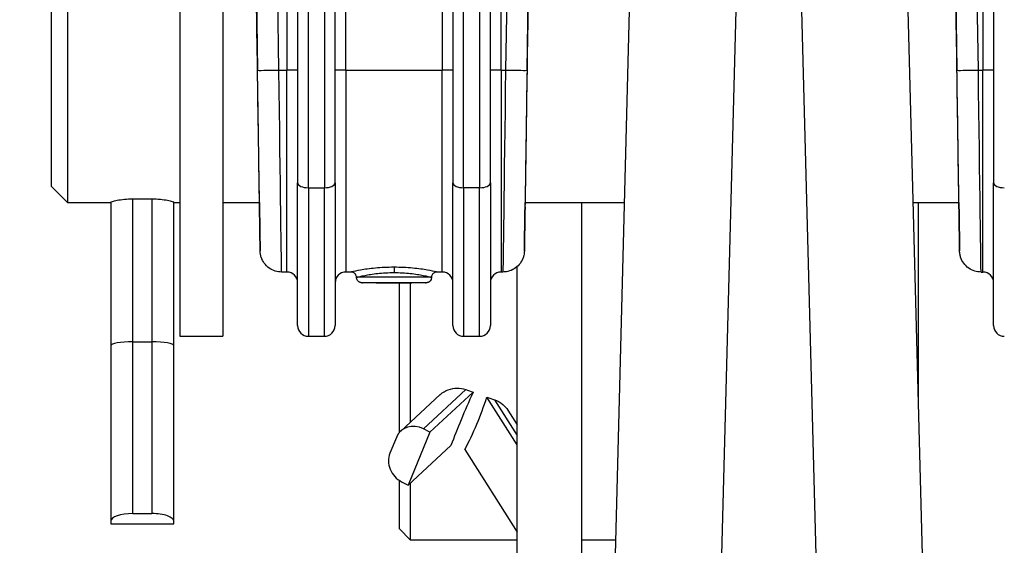
# Model space of a CAD drawing. Units: millimetres. Extents: x 283 to 3800, y 35 to 4953.
# Drawn here: x 954 to 1046, y 1820 to 1869 of the extents above; entities that cross this region are included whole.
import ezdxf

# ---------------------------------------------------------------- set-up
doc = ezdxf.new("R2010")
doc.units = ezdxf.units.MM
doc.header["$LTSCALE"] = 18.181818
doc.layers.add('Dimensions(Hillmar_metric)', color=7, linetype='Continuous', lineweight=13)
doc.layers.add('Visible Edges(Hillmar_metric)', color=7, linetype='Continuous', lineweight=25)
doc.layers.add('Visible Tangent Edges(Hillmar_Metric)', color=7, linetype='Continuous', lineweight=25, true_color=0xc0c0c0)
doc.styles.add('Hillmar_metric_Dimensions', font='arial.ttf')
doc.dimstyles.new('DEFAULT-ISO-Method 1b-Hillmar_metric', dxfattribs={"dimscale": 18.181818, "dimtxt": 2, "dimasz": 2.5, "dimexe": 1, "dimexo": 1, "dimgap": 0.25, "dimtad": 1, "dimtih": 1, "dimtoh": 1, "dimrnd": 1e-08, "dimdsep": 46, "dimtxsty": 'Hillmar_metric_Dimensions', "dimcen": 0.09, "dimdle": 8, "dimclrd": 7, "dimclre": 7, "dimclrt": 7, "dimazin": 2, "dimtfac": 0.75, "dimtmove": 0, "dimatfit": 3, "dimfxl": 1, "dimtolj": 1, "dimlwd": 9, "dimlwe": 9, "dimarcsym": 0})

# ---------------------------------------------------------------- blocks, each defined once
blk = doc.blocks.new('*D26')
at = {"layer": 'Defpoints', "color": 0, "linetype": 'Continuous', "transparency": 16777216}
for p in [(843.317, 2131.058), (1350.578, 1772.258), (843.317, 1699.988)]:
    blk.add_point(p, dxfattribs=at)
at = {"layer": 'Dimensions(Hillmar_metric)', "color": 7, "linetype": 'Continuous', "lineweight": 9, "transparency": 16777216}
for p, q in [((843.317, 2112.877), (843.317, 1681.806)), ((1350.578, 1754.076), (1350.578, 1681.806)), ((1305.123, 1699.988), (888.772, 1699.988))]:
    blk.add_line(p, q, dxfattribs=at)
at = {"layer": 'Dimensions(Hillmar_metric)', "color": 7, "linetype": 'Continuous', "transparency": 16777216}
for points in [[(888.772, 1707.563), (888.772, 1692.412), (843.317, 1699.988)], [(1305.123, 1707.563), (1305.123, 1692.412), (1350.578, 1699.988)]]:
    blk.add_solid(points, dxfattribs=at)
at = {"layer": 'Dimensions(Hillmar_metric)', "color": 7, "linetype": 'Continuous', "lineweight": 13, "transparency": 16777216, "insert": (1096.948, 1723.099), "char_height": 36.3636, "attachment_point": 5, "style": 'Hillmar_metric_Dimensions'}
blk.add_mtext('\\A1;507', dxfattribs=at)
blk = doc.blocks.new('*D27')
at = {"layer": 'Defpoints', "color": 0, "linetype": 'Continuous', "transparency": 16777216}
for p in [(630.578, 2331.076), (1350.578, 1772.258), (630.578, 1615.373)]:
    blk.add_point(p, dxfattribs=at)
at = {"layer": 'Dimensions(Hillmar_metric)', "color": 7, "linetype": 'Continuous', "lineweight": 9, "transparency": 16777216}
for p, q in [((630.578, 2312.894), (630.578, 1597.191)), ((1350.578, 1754.076), (1350.578, 1597.191)), ((1305.123, 1615.373), (676.033, 1615.373))]:
    blk.add_line(p, q, dxfattribs=at)
at = {"layer": 'Dimensions(Hillmar_metric)', "color": 7, "linetype": 'Continuous', "transparency": 16777216}
for points in [[(676.033, 1622.949), (676.033, 1607.797), (630.578, 1615.373)], [(1305.123, 1622.949), (1305.123, 1607.797), (1350.578, 1615.373)]]:
    blk.add_solid(points, dxfattribs=at)
at = {"layer": 'Dimensions(Hillmar_metric)', "color": 7, "linetype": 'Continuous', "lineweight": 13, "transparency": 16777216, "insert": (990.578, 1643.834), "char_height": 36.36364, "attachment_point": 5, "style": 'Hillmar_metric_Dimensions'}
blk.add_mtext('\\A1; \\fArial|b0|i0;\\H36.4836;720 (MANUAL RELEASE)', dxfattribs=at)

msp = doc.modelspace()

# ---------------------------------------------------------------- linework, layer by layer
at = {"layer": 'Visible Edges(Hillmar_metric)'}
for p, q in [((994.1402, 1899.703), (994.1402, 1853.5763)), ((997.6402, 1853.5763), (997.6402, 1899.703)), ((1044.6402, 1899.703), (1044.6402, 1853.5763)), ((968.6402, 1886.4902), (968.6402, 1839.2583)), ((972.6402, 1886.4504), (972.6402, 1839.2583)), ((979.6402, 1882.1158), (979.6402, 1853.5763)), ((983.1402, 1853.5763), (983.1402, 1882.1158)), ((1010.8729, 1879.52), (1008.7167, 1797.1797)), ((1038.5637, 1797.1797), (1036.4075, 1879.52)), ((958.1402, 1876.7583), (958.1402, 1851.7583)), ((956.6402, 1853.2583), (956.6402, 1875.2583)), ((956.6402, 1853.2583), (958.1402, 1851.7583)), ((979.6402, 1840.2583), (979.6402, 1853.5763)), ((983.1402, 1853.5763), (983.1402, 1840.2583)), ((994.1402, 1840.2583), (994.1402, 1853.5763)), ((997.6402, 1853.5763), (997.6402, 1840.2583)), ((1044.6402, 1840.2583), (1044.6402, 1853.5763)), ((964.2552, 1852.0925), (966.0252, 1852.0925)), ((958.1402, 1851.7583), (962.1902, 1851.7583)), ((962.1902, 1851.7842), (962.1902, 1838.371)), ((968.0902, 1838.371), (968.0902, 1851.7842)), ((968.0902, 1851.7583), (968.6402, 1851.7583)), ((972.6402, 1851.7583), (976.0727, 1851.7583)), ((1000.8816, 1851.7583), (1010.1459, 1851.7583)), ((1006.1402, 1851.7583), (1006.1402, 1804.2583)), ((1037.1345, 1851.7583), (1041.3988, 1851.7583)), ((1037.6402, 1832.4467), (1037.6402, 1851.7583)), ((1000.1402, 1804.2583), (1000.1402, 1845.763)), ((978.6402, 1845.2583), (978.1397, 1845.2583)), ((984.6459, 1845.2583), (984.1402, 1845.2583)), ((985.1402, 1844.7596), (985.1402, 1844.7592)), ((990.1402, 1845.129), (990.1402, 1845.1289)), ((992.1402, 1844.7596), (992.1402, 1844.7592)), ((993.1402, 1845.2583), (992.635, 1845.2583)), ((998.8147, 1845.2583), (998.6402, 1845.2583)), ((1043.4657, 1845.2583), (1043.6402, 1845.2583)), ((989.1402, 1830.2674), (989.1402, 1844.2297)), ((990.1402, 1844.2333), (990.1402, 1831.2065)), ((968.6402, 1839.2583), (972.6402, 1839.2583)), ((980.6402, 1839.2583), (982.1402, 1839.2583)), ((995.1402, 1839.2583), (996.6402, 1839.2583)), ((962.1902, 1838.371), (962.1902, 1821.974)), ((964.2552, 1838.7397), (966.0252, 1838.7397)), ((968.0902, 1821.974), (968.0902, 1838.371)), ((989.2713, 1830.4035), (992.9559, 1833.8087)), ((996.0219, 1834.0327), (991.9908, 1830.3072)), ((1000.1402, 1829.1167), (997.3209, 1833.5756)), ((999.2685, 1832.3693), (1000.1402, 1830.9907)), ((991.9908, 1830.3072), (989.9523, 1825.3641)), ((991.9908, 1830.3072), (991.3863, 1830.6171)), ((988.8633, 1829.8145), (988.2518, 1828.3316)), ((989.9523, 1825.3641), (993.9595, 1829.0673)), ((995.2585, 1828.6704), (1000.1402, 1820.9496)), ((989.1402, 1821.2583), (989.1402, 1825.7949)), ((989.3479, 1825.6739), (989.9523, 1825.3641)), ((990.1402, 1825.5377), (990.1402, 1820.2583)), ((964.2552, 1822.7002), (966.0252, 1822.7002)), ((962.1902, 1821.974), (962.1902, 1821.7314)), ((962.1902, 1821.7314), (968.0902, 1821.7314)), ((968.0902, 1821.7314), (968.0902, 1821.974)), ((989.1402, 1821.2583), (990.1402, 1820.2583)), ((990.1402, 1820.2583), (1000.1402, 1820.2583)), ((1006.1402, 1820.2583), (1009.321, 1820.2583))]:
    msp.add_line(p, q, dxfattribs=at)
for centre, start, end in [((978.6402, 1844.2583), 0, 90), ((984.1402, 1844.2583), 90, 180), ((993.1402, 1844.2583), 0, 90), ((998.6402, 1844.2583), 90, 180), ((1043.6402, 1844.2583), 0, 90), ((980.6402, 1840.2583), 180, 270), ((982.1402, 1840.2583), 270, 0), ((995.1402, 1840.2583), 180, 270), ((996.6402, 1840.2583), 270, 0), ((1045.6402, 1840.2583), 180, 270)]:
    msp.add_arc(centre, 1, start, end, dxfattribs=at)
for centre, major_axis, ratio, start_param, end_param in [((975.8873, 1864.2583), (0.1854, -12.5), 0.0001479, 6.2831831, 9.4247758), ((1001.0671, 1864.2583), (-0.1854, -12.5), 0.0001479, 3.1415948, 6.2831875), ((1041.2133, 1864.2583), (0.1854, -12.5), 0.0001479, 6.2831831, 9.4247758), ((975.8877, 1864.2286), (0.2522, -17), 0.0001479, 1.0474182, 1.1945608), ((1041.2137, 1864.2286), (0.2522, -17), 0.0001479, 1.0446931, 1.1964778), ((1001.0666, 1864.2286), (-0.2522, -17), 0.0001479, 5.4797668, 5.7216861), ((1001.0666, 1864.2286), (-0.2522, -17), 0.0001479, 0.7123688, 0.7472694), ((1001.0666, 1864.2286), (-0.2522, -17), 0.0001479, 0.3979171, 0.5770953), ((975.8877, 1864.2286), (0.2522, -17), 0.0001479, 5.8343878, 5.9165127), ((1041.2137, 1864.2286), (0.2522, -17), 0.0001479, 5.8347018, 5.9154953), ((975.8877, 1864.2286), (0.2522, -17), 0.0001479, 0.1983179, 0.3034086), ((1041.2137, 1864.2286), (0.2522, -17), 0.0001479, 0.1972892, 0.3052372), ((964.2552, 1838.371), (2.065, 0), 0.1785112, 1.5707964, 3.1415927), ((966.0252, 1838.371), (-2.065, 0), 0.1785112, 3.1415927, 4.712389), ((1002.9889, 1840.2583), (10.5445, 19.932), 0.1562785, 1.9698225, 2.2471225), ((1004.1786, 1840.2583), (-54.2544, 18.2863), 0.1492983, 1.4576979, 1.4703516), ((988.2915, 1840.2583), (-3.9648, -19.8953), 0.5154607, 1.0551745, 1.3324745), ((1004.1786, 1840.2583), (-54.2544, 18.2863), 0.1492983, 1.4944975, 1.5075584), ((990.6729, 1828.887), (-1.4015, 1.5165), 0.8893901, 5.1030579, 6.6738542), ((990.0613, 1827.404), (-1.4015, 1.5165), 0.8893901, 0.3906689, 1.9614653), ((964.2552, 1821.974), (-2.065, 0), 0.3516954, 4.712389, 6.2831853), ((966.0252, 1821.974), (2.065, 0), 0.3516954, 0, 1.5707964)]:
    msp.add_ellipse(centre, major_axis=major_axis, ratio=ratio, start_param=start_param, end_param=end_param, dxfattribs=at)
for points in [[(976.0159, 1855.7319), (976.0053, 1856.4531), (975.9942, 1857.2074), (975.9827, 1857.9825)], [(1041.3426, 1855.6918), (1041.3316, 1856.4345), (1041.3201, 1857.2127), (1041.3083, 1858.0128)], [(1000.8897, 1852.4264), (1000.8753, 1851.4413), (1000.8624, 1850.5658), (1000.8518, 1849.8388)], [(976.1138, 1848.9121), (976.1028, 1849.6421), (976.0882, 1850.6104), (976.071, 1851.7585)], [(1000.8774, 1851.3627), (1000.8699, 1850.8617), (1000.8629, 1850.3993), (1000.8566, 1849.9817)], [(1041.4399, 1848.9098), (1041.4289, 1849.6401), (1041.4143, 1850.6092), (1041.397, 1851.7585)], [(976.1355, 1847.5618), (976.1338, 1847.6785), (976.1317, 1847.8269), (976.1291, 1848.0051)], [(1041.4616, 1847.5584), (1041.4599, 1847.6777), (1041.4577, 1847.8303), (1041.4551, 1848.0144)], [(984.6458, 1845.2586), (984.646, 1845.2586), (984.6461, 1845.2586), (984.6463, 1845.2586)], [(992.6342, 1845.2586), (992.6345, 1845.2586), (992.6348, 1845.2586), (992.635, 1845.2586)]]:
    msp.add_open_spline(points, degree=3, dxfattribs=at)
for points, knots in [([(962.1902, 1851.7842), (962.1902, 1851.801), (962.2424, 1851.8278), (962.4534, 1851.8933), (962.612, 1851.9315), (962.9776, 1851.999), (963.209, 1852.0327), (963.7175, 1852.0797), (963.9947, 1852.0925), (964.2552, 1852.0925)], [0.31136413, 0.31136413, 0.31136413, 0.31136413, 0.38969973, 0.38969973, 0.46803534, 0.46803534, 0.54618313, 0.54618313, 0.62433092, 0.62433092, 0.62433092, 0.62433092]), ([(966.0252, 1852.0925), (966.2851, 1852.0925), (966.5617, 1852.0798), (967.0694, 1852.033), (967.3005, 1851.9993), (967.6666, 1851.9319), (967.8259, 1851.8936), (968.0377, 1851.828), (968.0902, 1851.801), (968.0902, 1851.7842)], [-0.00000001, -0.00000001, -0.00000001, -0.00000001, 0.07797372, 0.07797372, 0.15594744, 0.15594744, 0.234457, 0.234457, 0.31296656, 0.31296656, 0.31296656, 0.31296656]), ([(1000.8351, 1848.5568), (1000.8242, 1847.8376), (1000.8174, 1847.3993), (1000.8149, 1847.2498), (1000.8147, 1847.2384), (1000.8144, 1847.2238), (1000.8143, 1847.2203), (1000.8141, 1847.2109), (1000.814, 1847.2079), (1000.8138, 1847.199), (1000.8136, 1847.1942), (1000.8131, 1847.181), (1000.8129, 1847.1755), (1000.8123, 1847.1614), (1000.8118, 1847.1525), (1000.8101, 1847.1232), (1000.8083, 1847.0999), (1000.7978, 1846.987), (1000.7826, 1846.8942), (1000.7393, 1846.7101), (1000.7103, 1846.6173), (1000.5957, 1846.325), (1000.4823, 1846.1328), (1000.2057, 1845.8074), (1000.0415, 1845.6684), (999.6816, 1845.4477), (999.481, 1845.3637), (999.1246, 1845.2774), (998.9691, 1845.2585), (998.8147, 1845.2591)], [0, 0, 0, 0, 0.55584992, 0.55584992, 0.62174141, 0.62174141, 0.64644915, 0.64644915, 0.65571885, 0.65571885, 0.66269542, 0.66269542, 0.66614866, 0.66614866, 0.66962713, 0.66962713, 0.67665403, 0.67665403, 0.70437933, 0.70437933, 0.73340428, 0.73340428, 0.79857231, 0.79857231, 0.86154045, 0.86154045, 0.92522155, 0.92522155, 0.97154787, 0.97154787, 0.97154787, 0.97154787]), ([(978.1397, 1845.2592), (977.9401, 1845.2584), (977.7383, 1845.2905), (977.3515, 1845.4126), (977.1624, 1845.5056), (976.8135, 1845.7481), (976.6516, 1845.9045), (976.3999, 1846.2507), (976.3034, 1846.4419), (976.2061, 1846.7409), (976.1811, 1846.8441), (976.1567, 1846.9969), (976.1507, 1847.0467), (976.1453, 1847.1103), (976.1441, 1847.1262), (976.1428, 1847.1481), (976.1424, 1847.1554), (976.1417, 1847.1695), (976.1414, 1847.1758), (976.141, 1847.1861), (976.1409, 1847.1901), (976.1406, 1847.199), (976.1405, 1847.2025), (976.1402, 1847.2122), (976.1401, 1847.2154), (976.1399, 1847.2275), (976.1398, 1847.233), (976.1392, 1847.264), (976.1386, 1847.3002), (976.135, 1847.523), (976.1298, 1847.863), (976.1223, 1848.3587)], [0, 0, 0, 0, 0.05987848, 0.05987848, 0.12167879, 0.12167879, 0.1873659, 0.1873659, 0.25008023, 0.25008023, 0.28170922, 0.28170922, 0.29658336, 0.29658336, 0.30154201, 0.30154201, 0.30429662, 0.30429662, 0.30765964, 0.30765964, 0.31125503, 0.31125503, 0.31740414, 0.31740414, 0.33195162, 0.33195162, 0.37554023, 0.37554023, 0.5063696, 0.5063696, 0.9207754, 0.9207754, 0.9207754, 0.9207754]), ([(1043.4657, 1845.2592), (1043.2658, 1845.2584), (1043.0637, 1845.2907), (1042.6764, 1845.4131), (1042.4871, 1845.5064), (1042.138, 1845.7494), (1041.9762, 1845.9061), (1041.7249, 1846.2525), (1041.6286, 1846.4437), (1041.5316, 1846.7427), (1041.5068, 1846.8459), (1041.4825, 1846.9985), (1041.4765, 1847.0483), (1041.4712, 1847.1114), (1041.4701, 1847.1269), (1041.4688, 1847.1483), (1041.4684, 1847.1555), (1041.4677, 1847.1694), (1041.4675, 1847.1757), (1041.4671, 1847.1861), (1041.4669, 1847.1901), (1041.4666, 1847.1989), (1041.4665, 1847.2025), (1041.4662, 1847.2122), (1041.4662, 1847.2154), (1041.4659, 1847.2275), (1041.4658, 1847.2329), (1041.4653, 1847.2638), (1041.4647, 1847.2999), (1041.4611, 1847.5231), (1041.4558, 1847.8654), (1041.4482, 1848.3649)], [0, 0, 0, 0, 0.05997138, 0.05997138, 0.12185814, 0.12185814, 0.18757726, 0.18757726, 0.25025906, 0.25025906, 0.2818861, 0.2818861, 0.29672019, 0.29672019, 0.30157155, 0.30157155, 0.30428547, 0.30428547, 0.30764446, 0.30764446, 0.31123862, 0.31123862, 0.31738006, 0.31738006, 0.33189973, 0.33189973, 0.37540493, 0.37540493, 0.5059834, 0.5059834, 0.92248055, 0.92248055, 0.92248055, 0.92248055]), ([(985.141, 1844.7605), (985.1411, 1844.8106), (985.133, 1844.8613), (985.1022, 1844.9584), (985.0787, 1845.0059), (985.0211, 1845.0877), (984.987, 1845.1234), (984.9082, 1845.1846), (984.8618, 1845.2101), (984.7929, 1845.2357), (984.7706, 1845.2423), (984.734, 1845.2505), (984.7191, 1845.253), (984.6874, 1845.2571), (984.6717, 1845.2581), (984.6548, 1845.2586), (984.6502, 1845.2586), (984.6463, 1845.2586)], [0.000089917, 0.000089917, 0.000089917, 0.000089917, 0.015166866, 0.015166866, 0.03073665, 0.03073665, 0.045315782, 0.045315782, 0.060953964, 0.060953964, 0.068232398, 0.068232398, 0.073445663, 0.073445663, 0.080505623, 0.080505623, 0.083680004, 0.083680004, 0.083680004, 0.083680004]), ([(992.1402, 1844.7592), (992.1402, 1844.7155), (992.1344, 1844.6714), (992.1091, 1844.5776), (992.0865, 1844.5275), (992.0277, 1844.4388), (991.9908, 1844.3988), (991.9295, 1844.3504), (991.9082, 1844.3361), (991.8663, 1844.3124), (991.8455, 1844.3025), (991.81, 1844.2883), (991.7948, 1844.2831), (991.7617, 1844.2732), (991.7447, 1844.2694), (991.7201, 1844.2646), (991.7109, 1844.2632), (991.6908, 1844.2604), (991.6816, 1844.2594), (991.6522, 1844.2565), (991.6357, 1844.2555), (991.5592, 1844.2514), (991.4815, 1844.2491), (991.2093, 1844.2432), (990.9729, 1844.24), (990.4519, 1844.2352), (990.1762, 1844.2333), (989.5903, 1844.2307), (989.273, 1844.2298), (988.6362, 1844.2292), (988.3087, 1844.2293), (987.684, 1844.2307), (987.379, 1844.2319), (986.8288, 1844.2352), (986.5768, 1844.2373), (986.1558, 1844.2421), (985.982, 1844.2449), (985.7926, 1844.2495), (985.7407, 1844.2511), (985.6637, 1844.2543), (985.6391, 1844.2553), (985.5945, 1844.2599), (985.5842, 1844.261), (985.563, 1844.2643), (985.5549, 1844.2656), (985.537, 1844.2692), (985.5274, 1844.2714), (985.5015, 1844.2781), (985.4838, 1844.2835), (985.447, 1844.2973), (985.4277, 1844.3058), (985.3808, 1844.3304), (985.3533, 1844.3482), (985.2923, 1844.397), (985.2601, 1844.431), (985.2031, 1844.5109), (985.1791, 1844.5588), (985.1481, 1844.6571), (985.1402, 1844.7085), (985.1402, 1844.7592)], [0, 0, 0, 0, 0.0131372, 0.0131372, 0.029225, 0.029225, 0.0452012, 0.0452012, 0.0529565, 0.0529565, 0.0600819, 0.0600819, 0.0654452, 0.0654452, 0.0728366, 0.0728366, 0.0791131, 0.0791131, 0.0890849, 0.0890849, 0.1139793, 0.1139793, 0.1889825, 0.1889825, 0.3052647, 0.3052647, 0.4020685, 0.4020685, 0.4982169, 0.4982169, 0.5941622, 0.5941622, 0.6900742, 0.6900742, 0.7860649, 0.7860649, 0.8823775, 0.8823775, 0.9310045, 0.9310045, 0.9717055, 0.9717055, 0.9821291, 0.9821291, 0.9872145, 0.9872145, 0.9916528, 0.9916528, 0.9980889, 0.9980889, 1.0047141, 1.0047141, 1.0145655, 1.0145655, 1.0284203, 1.0284203, 1.0441388, 1.0441388, 1.0594021, 1.0594021, 1.0594021, 1.0594021]), ([(992.6342, 1845.2585), (992.6291, 1845.2585), (992.6229, 1845.2584), (992.6025, 1845.2576), (992.5851, 1845.2563), (992.5497, 1845.2509), (992.5325, 1845.2475), (992.4923, 1845.2371), (992.4689, 1845.2292), (992.4115, 1845.2051), (992.3777, 1845.1863), (992.3061, 1845.1349), (992.2694, 1845.0989), (992.2085, 1845.0171), (992.1837, 1844.9702), (992.1532, 1844.8816), (992.1443, 1844.84), (992.1401, 1844.7857), (992.1396, 1844.773), (992.1397, 1844.7603)], [0, 0, 0, 0, 0.004175659, 0.004175659, 0.011530691, 0.011530691, 0.017384922, 0.017384922, 0.025038811, 0.025038811, 0.036640583, 0.036640583, 0.051787781, 0.051787781, 0.067384397, 0.067384397, 0.07998213, 0.07998213, 0.083789585, 0.083789585, 0.083789585, 0.083789585]), ([(992.9559, 1833.8086), (992.9657, 1833.8177), (992.9755, 1833.8266), (993.1842, 1834.0123), (993.4339, 1834.1631), (993.9758, 1834.3626), (994.2679, 1834.4112), (994.5407, 1834.4112), (994.8025, 1834.4112), (995.082, 1834.3666), (995.343, 1834.2737)], [1.11793102, 1.11793102, 1.11793102, 1.11793102, 1.12200473, 1.12200473, 1.20382669, 1.20382669, 1.28564864, 1.28564864, 1.28564864, 1.36418155, 1.36418155, 1.36418155, 1.36418155]), ([(998.0253, 1833.33), (998.0403, 1833.3248), (998.0553, 1833.3194), (998.3499, 1833.2108), (998.6086, 1833.0573), (998.9878, 1832.7384), (999.1455, 1832.5629), (999.2684, 1832.3692)], [0.72073943, 0.72073943, 0.72073943, 0.72073943, 0.72524432, 0.72524432, 0.80976626, 0.80976626, 0.8786735, 0.8786735, 0.8786735, 0.8786735])]:
    msp.add_open_spline(points, degree=3, knots=knots, dxfattribs=at)
at = {"layer": 'Visible Tangent Edges(Hillmar_Metric)'}
for p, q in [((995.1402, 1853.1312), (995.1402, 1900.1705)), ((996.6402, 1900.1705), (996.6402, 1853.1312)), ((984.1402, 1864.1161), (984.1402, 1899.1871)), ((993.1402, 1899.4696), (993.1402, 1864.1161)), ((998.6402, 1864.1161), (998.6402, 1899.4696)), ((999.5869, 1899.4696), (999.0625, 1864.1161)), ((1043.2179, 1864.1161), (1042.6935, 1899.4696)), ((1043.6402, 1899.4696), (1043.6402, 1864.1161)), ((1001.0622, 1864.1014), (1001.5427, 1896.4912)), ((1040.7377, 1896.4912), (1041.2181, 1864.1014)), ((975.5606, 1886.4458), (975.8921, 1864.1014)), ((977.8919, 1864.1161), (977.5606, 1886.4498)), ((978.6402, 1886.4548), (978.6402, 1864.1161)), ((980.6402, 1853.1312), (980.6402, 1881.6707)), ((982.1402, 1881.6707), (982.1402, 1853.1312)), ((1018.6748, 1796.8408), (1020.8694, 1880.65)), ((1026.411, 1880.65), (1028.6056, 1796.8408)), ((977.8919, 1864.1161), (978.6402, 1864.1161)), ((978.6402, 1845.2583), (978.6402, 1864.1161)), ((984.1402, 1864.1161), (993.1402, 1864.1161)), ((984.1402, 1864.1161), (984.1402, 1845.2583)), ((993.1402, 1845.2583), (993.1402, 1864.1161)), ((998.6402, 1864.1161), (999.0625, 1864.1161)), ((998.6402, 1864.1161), (998.6402, 1845.2583)), ((1043.2179, 1864.1161), (1043.6402, 1864.1161)), ((1043.6402, 1845.2583), (1043.6402, 1864.1161)), ((980.6402, 1853.1312), (982.1402, 1853.1312)), ((980.6402, 1853.1312), (980.6402, 1839.2583)), ((982.1402, 1839.2583), (982.1402, 1853.1312)), ((996.6402, 1853.1312), (995.1402, 1853.1312)), ((995.1402, 1853.1312), (995.1402, 1839.2583)), ((996.6402, 1839.2583), (996.6402, 1853.1312)), ((964.2552, 1838.7397), (964.2552, 1852.0925)), ((966.0252, 1852.0925), (966.0252, 1838.7397)), ((988.6402, 1845.7021), (988.6402, 1845.2093)), ((964.2552, 1822.7002), (964.2552, 1838.7397)), ((966.0252, 1838.7397), (966.0252, 1822.7002)), ((991.3863, 1830.6171), (995.343, 1834.2737)), ((998.0253, 1833.33), (1000.1402, 1829.9852))]:
    msp.add_line(p, q, dxfattribs=at)
for centre, major_axis, ratio, start_param, end_param in [((977.8919, 1864.1311), (-1.9998, -0.0297), 0.00748, 0.0001479, 1.5706854), ((975.8877, 1864.2286), (0.2522, -17), 0.0001479, 1.1945608, 1.5633133), ((977.8875, 1864.2583), (0.2522, -19), 0.0001324, 0.0002037, 1.5633137), ((978.6402, 1864.1087), (1, 0), 0.0074808, 0, 1.5707963), ((984.1402, 1864.1087), (-1, 0), 0.0074808, 4.712389, 6.2831853), ((993.1402, 1864.1087), (1, 0), 0.0074808, 0, 1.5707963), ((998.6402, 1864.1087), (-1, 0), 0.0074808, 4.712389, 6.2831853), ((999.0669, 1864.2583), (-0.2522, -19), 0.0001324, 4.7198716, 6.2831871), ((999.0625, 1864.1311), (1.9998, -0.0297), 0.00748, 4.7124999, 6.2830374), ((1001.0666, 1864.2286), (-0.2522, -17), 0.0001479, 4.719872, 5.4797668), ((1043.2179, 1864.1311), (-1.9998, -0.0297), 0.00748, 0.0001479, 1.5706854), ((1041.2137, 1864.2286), (0.2522, -17), 0.0001479, 1.1964778, 1.5633133), ((1043.2135, 1864.2583), (0.2522, -19), 0.0001324, 0.0002039, 1.5633137), ((1043.6402, 1864.1087), (1, 0), 0.0074808, 0, 1.5707963), ((975.8877, 1864.2286), (0.2522, -17), 0.0001479, 0.3034086, 1.0474182), ((1041.2137, 1864.2286), (0.2522, -17), 0.0001479, 0.3052372, 1.0446931), ((980.6402, 1853.5763), (-1, 0), 0.4450826, 0, 1.5707963), ((982.1402, 1853.5763), (1, 0), 0.4450826, 4.712389, 6.2831853), ((995.1402, 1853.5763), (-1, 0), 0.4450826, 0, 1.5707963), ((996.6402, 1853.5763), (1, 0), 0.4450826, 4.712389, 6.2831853), ((1045.6402, 1853.5763), (-1, 0), 0.4450826, 0, 1.5707963), ((975.8877, 1864.2286), (0.2522, -17), 0.0001479, 5.5359159, 5.8343878), ((1001.0666, 1864.2286), (-0.2522, -17), 0.0001479, 0.5770953, 0.7123688), ((1041.2137, 1864.2286), (0.2522, -17), 0.0001479, 5.5359159, 5.8347018), ((1001.0666, 1864.2286), (-0.2522, -17), 0.0001479, 5.7216861, 6.6811024), ((975.8877, 1864.2286), (0.2522, -17), 0.0001479, 5.9165127, 6.4815032), ((1041.2137, 1864.2286), (0.2522, -17), 0.0001479, 5.9154953, 6.4804745), ((988.6402, 1844.7592), (3.5, 0), 0.0099723, 0, 3.1412749), ((988.6402, 1844.7592), (-3.5, 0), 0.0099723, 6.2828675, 6.2831853)]:
    msp.add_ellipse(centre, major_axis=major_axis, ratio=ratio, start_param=start_param, end_param=end_param, dxfattribs=at)
msp.add_ellipse((988.6402, 1844.2593), major_axis=(-3, 0), ratio=0.0099723, dxfattribs=at)
for points, knots in [([(988.6402, 1845.7021), (988.0434, 1845.7021), (987.4428, 1845.6714), (986.9039, 1845.6214), (986.3649, 1845.5714), (985.8876, 1845.503), (985.5151, 1845.4398), (985.1427, 1845.3766), (984.875, 1845.3197), (984.7413, 1845.2879), (984.6598, 1845.2685), (984.6281, 1845.2587), (984.6458, 1845.2586)], [-2.11460736, -2.11460736, -2.11460736, -2.11460736, -1.96359984, -1.96359984, -1.96359984, -1.81255369, -1.81255369, -1.81255369, -1.66150755, -1.66150755, -1.66150755, -1.56942519, -1.56942519, -1.56942519, -1.56942519]), ([(992.635, 1845.2586), (992.6524, 1845.2587), (992.6205, 1845.2684), (992.5393, 1845.2877), (992.4057, 1845.3194), (992.1384, 1845.3763), (991.7662, 1845.4396), (991.3941, 1845.5028), (990.917, 1845.5712), (990.3779, 1845.6213), (989.8388, 1845.6714), (989.2376, 1845.7021), (988.6407, 1845.7021), (988.6405, 1845.7021), (988.6403, 1845.7021), (988.6402, 1845.7021)], [-0.54485112, -0.54485112, -0.54485112, -0.54485112, -0.45313842, -0.45313842, -0.45313842, -0.30209228, -0.30209228, -0.30209228, -0.15104614, -0.15104614, -0.15104614, 0, 0, 0, 0.00003861, 0.00003861, 0.00003861, 0.00003861]), ([(985.1412, 1844.7601), (985.1438, 1844.7632), (985.2339, 1844.7914), (985.814, 1844.9355), (987.0669, 1845.1459), (988.1182, 1845.2092), (988.6404, 1845.2093)], [1.58944718, 1.58944718, 1.58944718, 1.58944718, 1.66150755, 1.81255369, 1.96359984, 2.11462666, 2.11462666, 2.11462666, 2.11462666]), ([(988.6406, 1845.2093), (989.1629, 1845.2093), (989.6892, 1845.1778), (990.1607, 1845.1269), (990.6323, 1845.0759), (991.0498, 1845.0057), (991.3759, 1844.9416), (991.7019, 1844.8774), (991.9356, 1844.8194), (992.0524, 1844.7876), (992.1107, 1844.7717), (992.1402, 1844.7623), (992.1402, 1844.7596)], [0, 0, 0, 0, 0.15104614, 0.15104614, 0.15104614, 0.30209228, 0.30209228, 0.30209228, 0.45313842, 0.45313842, 0.45313842, 0.5285178, 0.5285178, 0.5285178, 0.5285178])]:
    msp.add_open_spline(points, degree=3, knots=knots, dxfattribs=at)

# ---------------------------------------------------------------- dimensions: what is measured, and where the dimension line sits
at = {"layer": 'Dimensions(Hillmar_metric)', "color": 7, "linetype": 'Continuous', "lineweight": 13}
dim = msp.add_linear_dim(base=(630.578, 1615.3729), p1=(1350.578, 1772.2583), p2=(630.578, 2331.0756), angle=180, text=' \\fArial|b0|i0;\\H36.4836;720 (MANUAL RELEASE)', dimstyle='DEFAULT-ISO-Method 1b-Hillmar_metric', override={"dimgap": 0.25, "dimtih": 0, "dimtoh": 0, "dimdec": 2, "dimtol": 0, "dimlim": 0, "dimtp": 0, "dimtm": 0, "dimtdec": 2, "dimtofl": 0, "dimatfit": 1}, dxfattribs=at)
dim.commit()
dim.dimension.update_dxf_attribs({"geometry": '*D27', "text_midpoint": (990.578, 1615.3729), "dimtype": 160})
dim = msp.add_linear_dim(base=(843.3172, 1699.9877), p1=(1350.578, 1772.2583), p2=(843.3172, 2131.0584), angle=180, dimstyle='DEFAULT-ISO-Method 1b-Hillmar_metric', override={"dimgap": 0.25, "dimtih": 0, "dimtoh": 0, "dimdec": 0, "dimtol": 0, "dimlim": 0, "dimtp": 0, "dimtm": 0, "dimtdec": 2, "dimtofl": 0, "dimatfit": 1}, dxfattribs=at)
dim.commit()
dim.dimension.update_dxf_attribs({"geometry": '*D26', "text_midpoint": (1096.9476, 1699.9877), "dimtype": 160})

doc.saveas('drawing.dxf')
